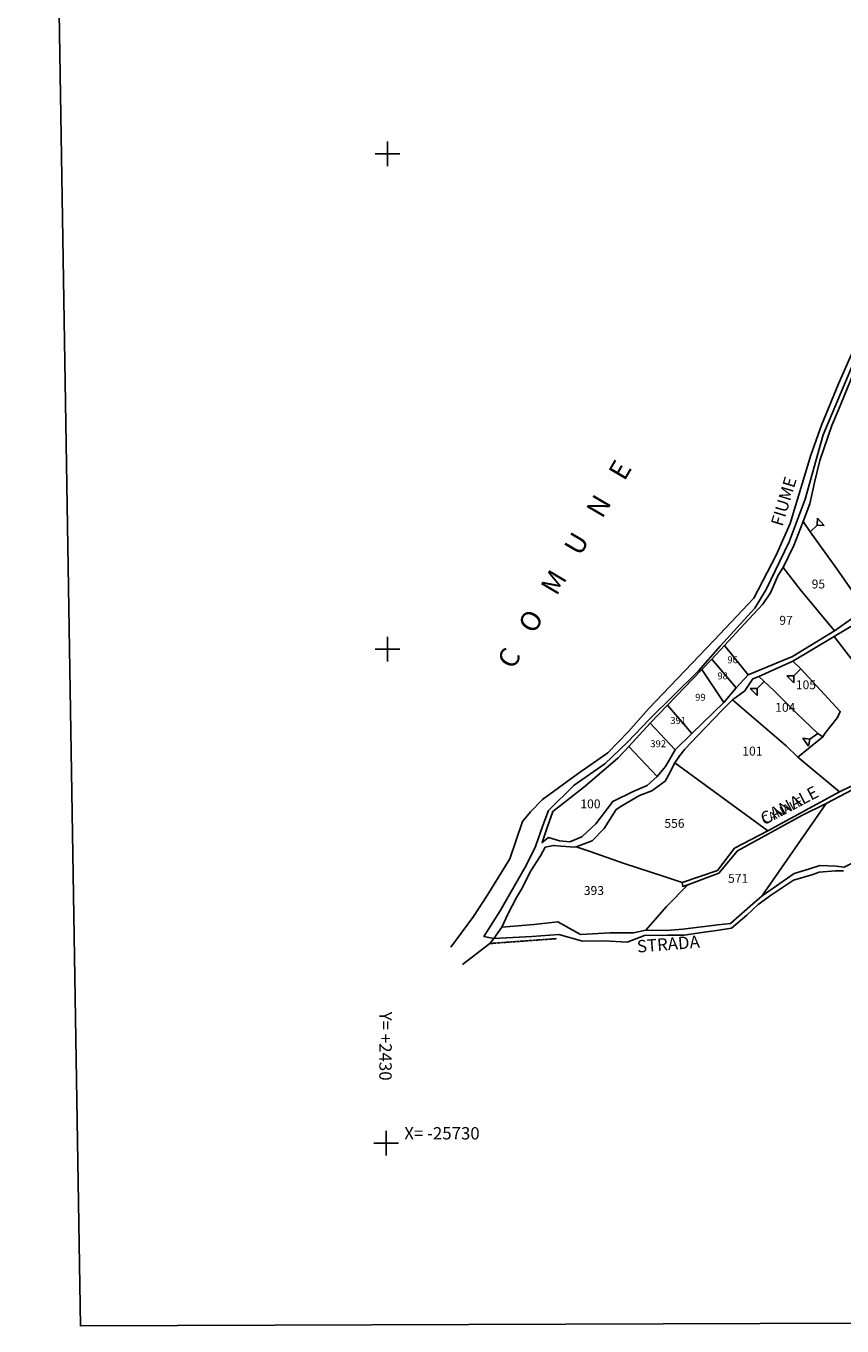
# Model space of a CAD drawing. Extents: x -25877 to -23810, y 2353 to 3731.
# Drawn here: x -25877 to -25546, y 2353 to 2879 of the extents above; entities that cross this region are included whole.
import ezdxf

# ---------------------------------------------------------------- set-up
doc = ezdxf.new("R2010")
doc.units = 0
doc.header["$MEASUREMENT"] = 0
for name, pattern in [('CONTINUA', [0]), ('INTERNA', [0]), ('TRATTO-PUNTO', [0.4, 0.15, -0.125, 0, -0.125])]:
    doc.linetypes.add(name, pattern=pattern)
for name, color, linetype in [('ACQUE', 4, 'CONTINUA'), ('CONFINE', 3, 'CONTINUA'), ('LINEEVARIE', 6, 'CONTINUA'), ('PARTICELLE', 7, 'CONTINUA'), ('SIMBOLI', 6, 'CONTINUA'), ('STRADE', 8, 'CONTINUA'), ('TESTI', 3, 'CONTINUA')]:
    doc.layers.add(name, color=color, linetype=linetype)

# ---------------------------------------------------------------- blocks, each defined once
blk = doc.blocks.new('2', base_point=(2, 5))
at = {"layer": 'SIMBOLI'}
for p, q in [((6, 5), (8, 7)), ((8, 3), (8, 7)), ((2, 5), (6, 5)), ((6, 5), (8, 3))]:
    blk.add_line(p, q, dxfattribs=at)
blk = doc.blocks.new('3', base_point=(5, 5))
at = {"layer": 'SIMBOLI'}
for p, q in [((5, 0), (5, 10)), ((0, 5), (10, 5))]:
    blk.add_line(p, q, dxfattribs=at)

msp = doc.modelspace()

# ---------------------------------------------------------------- linework, layer by layer
at = {"layer": 'ACQUE'}
for points in [[(-25538.462, 2750.716), (-25547.175, 2730.235), (-25554.001, 2713.9), (-25561.308, 2687.972), (-25567.749, 2670.686), (-25577.046, 2651.412), (-25581.76, 2643.798), (-25595.738, 2628.489), (-25604.571, 2618.509), (-25624.347, 2598.856), (-25633.277, 2589.55), (-25642.489, 2580.834), (-25654.837, 2572.175), (-25665.204, 2561.891), (-25667.563, 2555.871), (-25670.513, 2547.382), (-25674.199, 2539.976), (-25684.814, 2521.31), (-25691.442, 2510.956), (-25687.366, 2510.168), (-25684.104, 2514.751), (-25681.66, 2519.945), (-25678.247, 2526.664), (-25676.214, 2530.097), (-25672.403, 2537.462), (-25668.447, 2543.637), (-25666.545, 2547.05), (-25663.268, 2547.807), (-25660.18, 2547.477), (-25654.622, 2547.047), (-25654.077, 2547.249), (-25647.605, 2549.642), (-25642.678, 2554.595), (-25637.805, 2562.287), (-25635.604, 2563.813), (-25628.447, 2568.046), (-25623.467, 2569.949), (-25618.052, 2573.861), (-25616.703, 2576.249), (-25614.089, 2581.173), (-25612.096, 2584.237), (-25610.101, 2586.77), (-25604.744, 2592.246), (-25594.893, 2602.553), (-25590.781, 2606.693), (-25585.715, 2610.393), (-25582.509, 2615.254), (-25580.086, 2616.161), (-25566.344, 2622.328), (-25549.564, 2632.342), (-25542.113, 2636.794)], [(-25542.542, 2639.417), (-25549.455, 2634.59), (-25566.473, 2624.246), (-25584.379, 2616.759), (-25589.272, 2611.509), (-25594.232, 2605.642), (-25607.232, 2593.129), (-25613.898, 2586.423), (-25617.938, 2579.774), (-25621.254, 2575.746), (-25625.26, 2572.038), (-25631.019, 2569.58), (-25639.236, 2565.636), (-25646.133, 2556.533), (-25651.741, 2551.205), (-25656.548, 2549.29), (-25660.866, 2549.72), (-25665.254, 2551), (-25667.832, 2548.95), (-25666.044, 2554.198), (-25663.491, 2561.509), (-25650.353, 2571.773), (-25637.046, 2583.209), (-25632.763, 2587.763), (-25624.018, 2597.254), (-25617.018, 2604.509), (-25603.114, 2619), (-25599.088, 2623.156), (-25594.018, 2628.746), (-25586.009, 2637.346), (-25578.491, 2645.372), (-25575.328, 2650.038), (-25572.297, 2657.165), (-25570.274, 2660.254), (-25565.857, 2669.205), (-25562.132, 2678.916), (-25559.458, 2685.997), (-25557.496, 2694.635), (-25555.333, 2703.57), (-25550.467, 2717.693), (-25547.78, 2724.102), (-25539.261, 2744.872)], [(-25542.92, 2571.602), (-25547.403, 2569.517), (-25576.484, 2553.764), (-25589.863, 2546.735), (-25596.747, 2537.678), (-25611.073, 2532.784), (-25611.073, 2532.784), (-25610.887, 2531.192), (-25608.76, 2531.848), (-25596.314, 2536.574), (-25588.701, 2545.579), (-25562.664, 2559.97), (-25552.844, 2564.755), (-25542.052, 2570.442)]]:
    msp.add_lwpolyline(points, dxfattribs=at)
at = {"layer": 'CONFINE'}
msp.add_lwpolyline([(-25538.462, 2750.716), (-25547.175, 2730.235), (-25554.001, 2713.9), (-25561.308, 2687.972), (-25567.749, 2670.686), (-25577.046, 2651.412), (-25581.76, 2643.798), (-25595.738, 2628.489), (-25604.571, 2618.509), (-25624.347, 2598.856), (-25633.277, 2589.55), (-25642.489, 2580.834), (-25654.837, 2572.175), (-25665.204, 2561.891), (-25667.563, 2555.871), (-25670.513, 2547.382), (-25674.199, 2539.976), (-25684.814, 2521.31), (-25691.442, 2510.956), (-25687.366, 2510.168), (-25672.028, 2510.897), (-25661.064, 2511.814), (-25651.503, 2509.081), (-25642.654, 2509.2), (-25633.415, 2508.583), (-25626.337, 2511.319), (-25616.897, 2511.426), (-25610.259, 2511.547), (-25603.176, 2512.574), (-25597.273, 2513.304), (-25591.142, 2514.344), (-25584.934, 2519.616), (-25580.352, 2523.835), (-25574.884, 2527.747), (-25566.085, 2533.683), (-25558.602, 2535.835), (-25555.708, 2536.968), (-25548.995, 2537.5), (-25545.729, 2537.468)], dxfattribs=at)
at = {"layer": 'LINEEVARIE', "color": 2}
msp.add_lwpolyline([(-25876.862, 3715.078), (-23814.135, 3731.346), (-23810.041, 2360.446), (-25854.82, 2353.336), (-25876.862, 3715.078)], dxfattribs=at)
at = {"layer": 'LINEEVARIE', "linetype": 'INTERNA'}
for points in [[(-25704.8, 2506.66), (-25695.614, 2518.996), (-25690.042, 2527.531), (-25680.846, 2542.358), (-25675.718, 2557.512), (-25672.552, 2561.453), (-25667.729, 2566.338), (-25653.275, 2576.905), (-25641.185, 2585.268), (-25632.913, 2593.861), (-25624.715, 2603.01), (-25598.232, 2630.674), (-25582.084, 2647.867), (-25573.031, 2665.206), (-25567.319, 2678.104), (-25559.006, 2705.704), (-25554.712, 2717.814), (-25547.769, 2734.515), (-25541.865, 2748.083)], [(-25687.366, 2510.168), (-25689.038, 2508.102), (-25700.016, 2499.562)]]:
    msp.add_lwpolyline(points, dxfattribs=at)
at = {"layer": 'LINEEVARIE', "linetype": 'TRATTO-PUNTO'}
msp.add_lwpolyline([(-25662.063, 2510.07), (-25689.038, 2508.102)], dxfattribs=at)
at = {"layer": 'PARTICELLE'}
for points in [[(-25559.458, 2685.997), (-25562.132, 2678.916), (-25559.303, 2674.652), (-25548.499, 2659.772), (-25539.112, 2646.411), (-25537.279, 2644.154), (-25532.676, 2650.842), (-25526.703, 2661.228), (-25523.305, 2667.776), (-25518.136, 2679.792), (-25515.724, 2685.544), (-25514.326, 2688.313), (-25507.795, 2698.012), (-25501.273, 2707.048), (-25503.969, 2709.864), (-25539.261, 2744.872), (-25547.78, 2724.102), (-25550.467, 2717.693), (-25555.333, 2703.57), (-25557.496, 2694.635), (-25559.458, 2685.997)], [(-25565.857, 2669.205), (-25570.274, 2660.254), (-25563.39, 2651.42), (-25549.455, 2634.59), (-25542.542, 2639.417), (-25537.279, 2644.154), (-25539.112, 2646.411), (-25548.499, 2659.772), (-25559.303, 2674.652), (-25562.132, 2678.916), (-25565.857, 2669.205)], [(-25586.009, 2637.346), (-25594.018, 2628.746), (-25584.379, 2616.759), (-25566.473, 2624.246), (-25549.455, 2634.59), (-25563.39, 2651.42), (-25570.274, 2660.254), (-25572.297, 2657.165), (-25575.328, 2650.038), (-25578.491, 2645.372), (-25586.009, 2637.346)], [(-25549.564, 2632.342), (-25543.803, 2624.832), (-25530.011, 2607.193), (-25515.363, 2589.706), (-25508.807, 2582.55), (-25498.195, 2590.569), (-25494.486, 2594.575), (-25492.134, 2597.225), (-25493.173, 2598.602), (-25496.677, 2603.525), (-25501.74, 2610.332), (-25508.465, 2618.565), (-25516.655, 2627.083), (-25517.712, 2628.205), (-25523.951, 2634.548), (-25534.08, 2645.663), (-25542.113, 2636.794), (-25549.564, 2632.342)], [(-25566.344, 2622.328), (-25563.026, 2619.193), (-25547.106, 2602.032), (-25548.163, 2599.546), (-25553.284, 2593.019), (-25554.149, 2591.734), (-25564.254, 2583.509), (-25547.403, 2569.517), (-25542.92, 2571.602), (-25523.572, 2572.129), (-25521.934, 2573.701), (-25513.965, 2578.589), (-25508.807, 2582.55), (-25515.363, 2589.706), (-25530.011, 2607.193), (-25543.803, 2624.832), (-25549.564, 2632.342), (-25566.344, 2622.328)], [(-25594.018, 2628.746), (-25599.088, 2623.156), (-25589.272, 2611.509), (-25584.379, 2616.759), (-25594.018, 2628.746)], [(-25599.088, 2623.156), (-25603.114, 2619), (-25594.232, 2605.642), (-25589.272, 2611.509), (-25599.088, 2623.156)], [(-25580.086, 2616.161), (-25574.059, 2610.512), (-25564.852, 2601.359), (-25556.207, 2593.04), (-25554.149, 2591.734), (-25553.284, 2593.019), (-25548.163, 2599.546), (-25547.106, 2602.032), (-25563.026, 2619.193), (-25566.344, 2622.328), (-25580.086, 2616.161)], [(-25617.018, 2604.509), (-25607.232, 2593.129), (-25594.232, 2605.642), (-25603.114, 2619), (-25617.018, 2604.509)], [(-25585.715, 2610.393), (-25590.781, 2606.693), (-25568.951, 2588.084), (-25564.254, 2583.509), (-25554.149, 2591.734), (-25556.207, 2593.04), (-25564.852, 2601.359), (-25574.059, 2610.512), (-25580.086, 2616.161), (-25582.509, 2615.254), (-25585.715, 2610.393)], [(-25617.018, 2604.509), (-25624.018, 2597.254), (-25613.898, 2586.423), (-25607.232, 2593.129), (-25617.018, 2604.509)], [(-25612.096, 2584.237), (-25614.089, 2581.173), (-25576.484, 2553.764), (-25547.403, 2569.517), (-25564.254, 2583.509), (-25568.951, 2588.084), (-25590.781, 2606.693), (-25594.893, 2602.553), (-25604.744, 2592.246), (-25610.101, 2586.77), (-25612.096, 2584.237)], [(-25624.018, 2597.254), (-25632.763, 2587.763), (-25621.254, 2575.746), (-25617.938, 2579.774), (-25613.898, 2586.423), (-25624.018, 2597.254)], [(-25666.044, 2554.198), (-25667.832, 2548.95), (-25665.254, 2551), (-25660.866, 2549.72), (-25656.548, 2549.29), (-25651.741, 2551.205), (-25646.133, 2556.533), (-25639.236, 2565.636), (-25631.019, 2569.58), (-25625.26, 2572.038), (-25621.254, 2575.746), (-25632.763, 2587.763), (-25637.046, 2583.209), (-25650.353, 2571.773), (-25663.491, 2561.509), (-25666.044, 2554.198)], [(-25654.077, 2547.249), (-25648.795, 2545.49), (-25634.616, 2540.503), (-25618.362, 2535.283), (-25611.073, 2532.784), (-25596.747, 2537.678), (-25589.863, 2546.735), (-25576.484, 2553.764), (-25614.089, 2581.173), (-25616.703, 2576.249), (-25618.052, 2573.861), (-25623.467, 2569.949), (-25628.447, 2568.046), (-25635.604, 2563.813), (-25637.805, 2562.287), (-25642.678, 2554.595), (-25647.605, 2549.642), (-25654.077, 2547.249)], [(-25578.822, 2527.223), (-25577.418, 2528.376), (-25565.819, 2536.408), (-25559.941, 2538.203), (-25555.356, 2539.635), (-25548.736, 2539.377), (-25545.549, 2538.963), (-25541.694, 2540.933), (-25529.398, 2539.555), (-25540.509, 2543), (-25539, 2549), (-25524.841, 2570.641), (-25542.052, 2570.442), (-25552.844, 2564.755), (-25578.822, 2527.223)], [(-25625.874, 2513.462), (-25617.444, 2513.378), (-25610.791, 2513.937), (-25596.661, 2515.64), (-25591.485, 2516.206), (-25582.52, 2524.189), (-25578.822, 2527.223), (-25552.844, 2564.755), (-25562.664, 2559.97), (-25588.701, 2545.579), (-25596.314, 2536.574), (-25608.76, 2531.848), (-25617.447, 2523.024), (-25625.874, 2513.462)], [(-25681.66, 2519.945), (-25684.104, 2514.751), (-25671.218, 2515.814), (-25661.469, 2516.836), (-25652.305, 2511.758), (-25640.25, 2512.433), (-25630.805, 2512.473), (-25625.874, 2513.462), (-25617.447, 2523.024), (-25608.76, 2531.848), (-25610.887, 2531.192), (-25611.073, 2532.784), (-25618.362, 2535.283), (-25634.616, 2540.503), (-25648.795, 2545.49), (-25654.077, 2547.249), (-25654.622, 2547.047), (-25660.18, 2547.477), (-25663.268, 2547.807), (-25666.545, 2547.05), (-25668.447, 2543.637), (-25672.403, 2537.462), (-25676.214, 2530.097), (-25678.247, 2526.664), (-25681.66, 2519.945)]]:
    msp.add_lwpolyline(points, close=True, dxfattribs=at)
at = {"layer": 'STRADE'}
msp.add_lwpolyline([(-25545.549, 2538.963), (-25548.736, 2539.377), (-25555.356, 2539.635), (-25559.941, 2538.203), (-25565.819, 2536.408), (-25577.418, 2528.376), (-25578.822, 2527.223), (-25582.52, 2524.189), (-25591.485, 2516.206), (-25596.661, 2515.64), (-25610.791, 2513.937), (-25617.444, 2513.378), (-25625.874, 2513.462), (-25630.805, 2512.473), (-25640.25, 2512.433), (-25652.305, 2511.758), (-25661.469, 2516.836), (-25671.218, 2515.814), (-25684.104, 2514.751), (-25687.366, 2510.168), (-25672.028, 2510.897), (-25661.064, 2511.814), (-25651.503, 2509.081), (-25642.654, 2509.2), (-25633.415, 2508.583), (-25626.337, 2511.319), (-25616.897, 2511.426), (-25610.259, 2511.547), (-25603.176, 2512.574), (-25597.273, 2513.304), (-25591.142, 2514.344), (-25584.934, 2519.616), (-25580.352, 2523.835), (-25574.884, 2527.747), (-25566.085, 2533.683), (-25558.602, 2535.835), (-25555.708, 2536.968), (-25548.995, 2537.5), (-25545.729, 2537.468)], dxfattribs=at)

# ---------------------------------------------------------------- block references
at = {"layer": 'SIMBOLI'}
for name, p, rotation in [('3', (-25730.435, 2827.673), 359.943), ('2', (-25559.303, 2674.652), 43.26200000000001), ('3', (-25730.435, 2627.189), 359.943), ('2', (-25563.026, 2619.193), 224.788), ('2', (-25577.956, 2614.177), 225.762), ('2', (-25556.207, 2593.04), 214.99), ('3', (-25731.023, 2427.268), 359.943)]:
    msp.add_blockref(name, p, dxfattribs=dict(at, rotation=rotation))

# ---------------------------------------------------------------- texts
at = {"layer": 'PARTICELLE', "color": 7}
for s, height, p in [('95', 3.6, (-25558.695, 2651.779)), ('97', 3.6, (-25571.795, 2637.08)), ('96', 2.8, (-25592.811, 2621.506)), ('98', 2.8, (-25596.853, 2614.989)), ('105', 3.6, (-25565.093, 2611.005)), ('99', 2.8, (-25605.86, 2606.346)), ('104', 3.6, (-25573.466, 2601.875)), ('391', 2.8, (-25615.917, 2596.941)), ('392', 2.8, (-25624.01, 2587.546)), ('101', 3.6, (-25586.755, 2584.168)), ('100', 3.6, (-25652.356, 2562.806)), ('556', 3.6, (-25618.342, 2554.93)), ('571', 3.6, (-25592.549, 2532.681)), ('393', 3.6, (-25650.953, 2527.744))]:
    msp.add_text(s, height=height, dxfattribs=at).set_placement(p)
at = {"layer": 'TESTI', "color": 3}
for s, height, rotation, p in [('C    O    M    U    N    E', 8, 59.42, (-25679.586, 2618.653)), ('FIUME', 5, 73.229, (-25570.516, 2676.615)), ('CANALE', 5, 27.619, (-25577.805, 2555.989)), ('CANALE', 3.6, 27.619, (-25577.805, 2555.989)), ('STRADA', 5, 4.584, (-25629.228, 2504.398)), ('Y= +2430', 5, 269.826, (-25733.693, 2480.509))]:
    msp.add_text(s, height=height, rotation=rotation, dxfattribs=at).set_placement(p)
msp.add_text('X= -25730', height=5, dxfattribs=at).set_placement((-25723.65, 2428.815))

doc.saveas('drawing.dxf')
